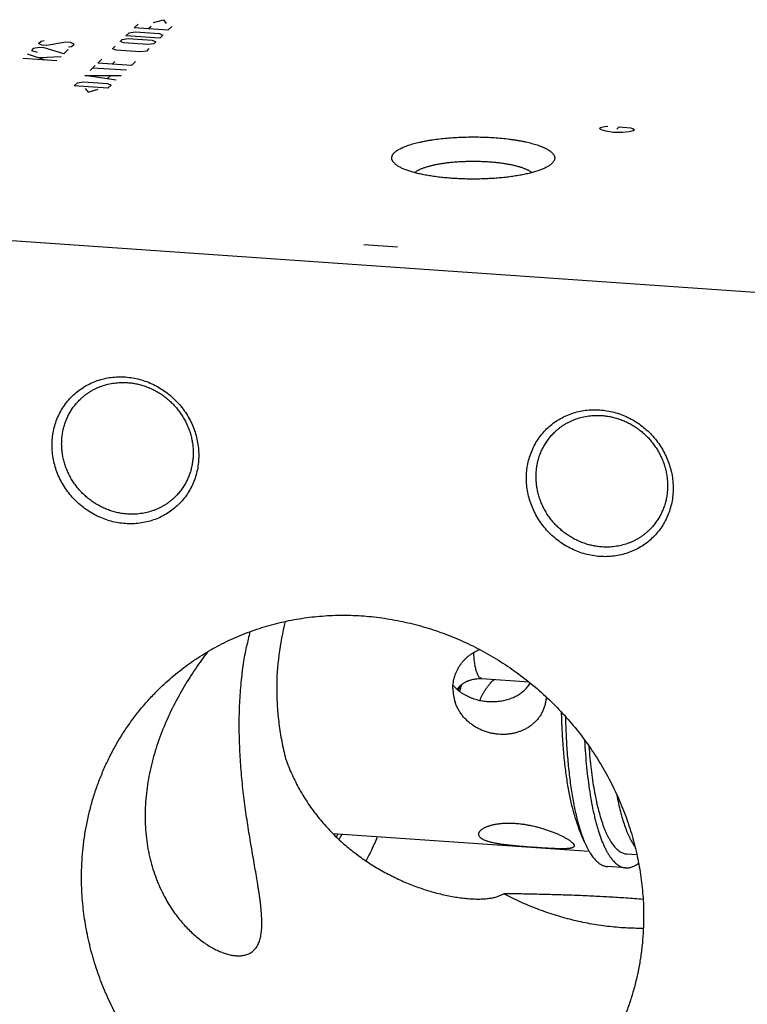
# Model space of a CAD drawing. Units: inches. Extents: x 0.3 to 21.7, y 0.3 to 16.7.
# Drawn here: x 10.4 to 12.9, y 7.4 to 10.8 of the extents above; entities that cross this region are included whole.
import ezdxf

# ---------------------------------------------------------------- set-up
doc = ezdxf.new("R2010")
doc.units = ezdxf.units.IN
doc.header["$LTSCALE"] = 1.21
doc.header["$MEASUREMENT"] = 0
doc.layers.get('0').update_dxf_attribs({"linetype": 'CONTINUOUS'})

msp = doc.modelspace()

# ---------------------------------------------------------------- linework, layer by layer
at = {"color": 4, "linetype": 'Continuous'}
for p, q in [((10.7786, 10.7619), (10.792, 10.7747)), ((10.845, 10.7803), (10.8789, 10.7901)), ((10.8789, 10.7901), (10.8891, 10.7772)), ((10.7505, 10.7347), (10.7616, 10.7455)), ((10.8665, 10.7267), (10.7505, 10.7347)), ((10.7616, 10.7455), (10.7826, 10.7486)), ((10.8946, 10.7538), (10.7786, 10.7619)), ((10.7826, 10.7486), (10.8654, 10.7429)), ((10.8372, 10.767), (10.8283, 10.7584)), ((10.8654, 10.7429), (10.8775, 10.7374)), ((10.8775, 10.7374), (10.8665, 10.7267)), ((10.8946, 10.7538), (10.9079, 10.7667)), ((10.4497, 10.7081), (10.4586, 10.7167)), ((10.4618, 10.7027), (10.4497, 10.7081)), ((10.4586, 10.7167), (10.4691, 10.7183)), ((10.4784, 10.7016), (10.4618, 10.7027)), ((10.5436, 10.7131), (10.4784, 10.7016)), ((10.5601, 10.712), (10.5436, 10.7131)), ((10.5723, 10.7065), (10.5601, 10.712)), ((10.5634, 10.698), (10.5723, 10.7065)), ((10.7306, 10.7155), (10.7372, 10.7219)), ((10.7427, 10.71), (10.7306, 10.7155)), ((10.7372, 10.7219), (10.7582, 10.725)), ((10.8255, 10.7043), (10.7427, 10.71)), ((10.7582, 10.725), (10.841, 10.7193)), ((10.8465, 10.7074), (10.8255, 10.7043)), ((10.841, 10.7193), (10.8531, 10.7138)), ((10.8531, 10.7138), (10.8465, 10.7074)), ((10.4737, 10.6514), (10.412, 10.6717)), ((10.4319, 10.691), (10.4253, 10.6846)), ((10.4253, 10.6846), (10.4457, 10.6786)), ((10.4529, 10.6941), (10.4319, 10.691)), ((10.4695, 10.693), (10.4529, 10.6941)), ((10.5368, 10.6722), (10.4695, 10.693)), ((10.5523, 10.6872), (10.5368, 10.6722)), ((10.5529, 10.6964), (10.5634, 10.698)), ((10.7047, 10.6905), (10.7136, 10.699)), ((10.7168, 10.685), (10.7047, 10.6905)), ((10.7996, 10.6793), (10.7168, 10.685)), ((10.8206, 10.6824), (10.7996, 10.6793)), ((10.8295, 10.691), (10.8206, 10.6824)), ((10.5124, 10.6487), (10.3964, 10.6567)), ((10.4528, 10.6597), (10.5279, 10.6637)), ((10.627, 10.6155), (10.6448, 10.6326)), ((10.6537, 10.6412), (10.667, 10.654)), ((10.7696, 10.6331), (10.6537, 10.6412)), ((10.7122, 10.6463), (10.7033, 10.6377)), ((10.7696, 10.6331), (10.7829, 10.646)), ((10.6093, 10.5983), (10.7341, 10.5988)), ((10.7518, 10.616), (10.6359, 10.624)), ((10.5723, 10.5626), (10.5834, 10.5733)), ((10.5834, 10.5733), (10.6044, 10.5765)), ((10.6044, 10.5765), (10.6872, 10.5707)), ((10.7163, 10.5817), (10.6093, 10.5983)), ((10.6862, 10.5869), (10.698, 10.5983)), ((10.6872, 10.5707), (10.6993, 10.5653)), ((10.6993, 10.5653), (10.6882, 10.5546)), ((10.6882, 10.5546), (10.5723, 10.5626)), ((10.6106, 10.5538), (10.6208, 10.5409)), ((10.6208, 10.5409), (10.6547, 10.5508)), ((12.3781, 10.4158), (12.3819, 10.4196)), ((12.3838, 10.4114), (12.3781, 10.4158)), ((12.3819, 10.4196), (12.3955, 10.4226)), ((12.3993, 10.4063), (12.3838, 10.4114)), ((12.3955, 10.4226), (12.4071, 10.4238)), ((12.4263, 10.4024), (12.3993, 10.4063)), ((12.4572, 10.4023), (12.4263, 10.4024)), ((12.438, 10.4137), (12.4457, 10.4212)), ((12.4457, 10.4212), (12.4844, 10.4185)), ((12.4804, 10.4047), (12.4572, 10.4023)), ((12.494, 10.4078), (12.4804, 10.4047)), ((12.4844, 10.4185), (12.4921, 10.4159)), ((12.4921, 10.4159), (12.4979, 10.4115)), ((12.4979, 10.4115), (12.494, 10.4078)), ((11.5682, 10.0166), (11.6842, 10.0085))]:
    msp.add_line(p, q, dxfattribs=at)
at = {"color": 7, "linetype": 'Continuous'}
for p, q in [((12.2144, 10.2957), (12.2137, 10.2951)), ((6.6134, 10.2905), (13.3748, 9.8216)), ((11.9739, 8.5241), (12.1348, 8.5129)), ((11.4619, 7.9912), (12.3423, 7.9302)), ((12.3257, 7.9642), (12.3072, 8.0086)), ((11.9669, 7.9791), (11.9633, 7.9861)), ((12.2876, 7.9569), (12.291, 7.9508)), ((12.4718, 7.9212), (12.5063, 7.9188)), ((12.4685, 7.8733), (12.4054, 7.8777))]:
    msp.add_line(p, q, dxfattribs=at)
for centre, radius, start, end in [((12.2003, 8.4886), 0.9318, 165.5732, 179.9893), ((12.1914, 8.4261), 1.0474, 165.6601, 168.5359), ((12.0199, 8.4897), 0.1458, 180.0362, 198.728), ((11.5724, 8.601), 0.3416, 339.8285, 340.67), ((11.5266, 8.6168), 0.3901, 340.7033, 342.3989), ((11.1155, 8.1945), 0.4174, 328.8758, 330.5179), ((11.0925, 8.2017), 0.4537, 329.3781, 332.0238)]:
    msp.add_arc(centre, radius, start, end, dxfattribs=at)
for points, knots in [([(11.6735, 10.3332), (11.6747, 10.3344), (11.6774, 10.3368), (11.682, 10.3402), (11.6872, 10.3434), (11.6929, 10.3467), (11.6993, 10.3498), (11.7063, 10.3529), (11.7138, 10.3558), (11.7219, 10.3587), (11.7306, 10.3614), (11.7397, 10.3641), (11.7493, 10.3666), (11.7594, 10.369), (11.77, 10.3713), (11.781, 10.3734), (11.7923, 10.3754), (11.8081, 10.3779), (11.8287, 10.3807), (11.8542, 10.3832), (11.8805, 10.3852), (11.9075, 10.3864), (11.9348, 10.387), (11.9622, 10.3869), (11.9894, 10.3861), (12.0162, 10.3846), (12.0423, 10.3825), (12.0635, 10.3801), (12.0799, 10.3779), (12.0917, 10.3761), (12.1032, 10.3741), (12.1143, 10.372), (12.125, 10.3698), (12.1352, 10.3674), (12.145, 10.365), (12.1543, 10.3623), (12.1631, 10.3596), (12.1714, 10.3568), (12.1791, 10.3539), (12.1863, 10.3508), (12.1929, 10.3477), (12.1989, 10.3445), (12.2042, 10.3413), (12.209, 10.3379), (12.2131, 10.3345), (12.2166, 10.3311), (12.2194, 10.3276), (12.2213, 10.3246), (12.2224, 10.3222), (12.223, 10.3204), (12.2235, 10.3186), (12.2238, 10.3169), (12.224, 10.3151), (12.2239, 10.3133), (12.2237, 10.3115), (12.2234, 10.3097), (12.2228, 10.3079), (12.2219, 10.3055), (12.2202, 10.3025), (12.2176, 10.299), (12.2155, 10.2968), (12.2144, 10.2957)], [0, 0, 0, 0, 0.008574, 0.017923, 0.028075, 0.03905, 0.050854, 0.063485, 0.076935, 0.091189, 0.106227, 0.122027, 0.138562, 0.1558, 0.173711, 0.192257, 0.211401, 0.231103, 0.272011, 0.31463, 0.358586, 0.403488, 0.448934, 0.494517, 0.539826, 0.584457, 0.62801, 0.670099, 0.69048, 0.710359, 0.729694, 0.748443, 0.76657, 0.784036, 0.800809, 0.816857, 0.832152, 0.84667, 0.860389, 0.873294, 0.885374, 0.896625, 0.907051, 0.916665, 0.925492, 0.933577, 0.940982, 0.947798, 0.951024, 0.954151, 0.957199, 0.960192, 0.963151, 0.966102, 0.96907, 0.972078, 0.975151, 0.978308, 0.984953, 0.99215, 1, 1, 1, 1]), ([(11.6742, 10.2951), (11.6734, 10.2958), (11.6718, 10.2973), (11.6698, 10.2997), (11.668, 10.3021), (11.6666, 10.3044), (11.6654, 10.3069), (11.6646, 10.3093), (11.6641, 10.3117), (11.6639, 10.3141), (11.664, 10.3166), (11.6644, 10.319), (11.6652, 10.3214), (11.6662, 10.3238), (11.6676, 10.3262), (11.6693, 10.3286), (11.6712, 10.331), (11.6727, 10.3325), (11.6735, 10.3332)], [0, 0, 0, 0, 0.074962, 0.145567, 0.212159, 0.275162, 0.335097, 0.392581, 0.448328, 0.503122, 0.557797, 0.61319, 0.670106, 0.729277, 0.791351, 0.856878, 0.926312, 1, 1, 1, 1]), ([(12.2137, 10.2951), (12.2127, 10.2941), (12.2104, 10.2921), (12.2067, 10.2894), (12.2025, 10.2866), (12.1979, 10.2839), (12.1929, 10.2813), (12.1875, 10.2787), (12.1817, 10.2762), (12.1756, 10.2737), (12.169, 10.2713), (12.162, 10.269), (12.1547, 10.2667), (12.1471, 10.2646), (12.1391, 10.2625), (12.1278, 10.2598), (12.113, 10.2566), (12.0944, 10.2533), (12.0748, 10.2503), (12.0543, 10.2478), (12.0331, 10.2457), (12.0114, 10.2441), (11.9891, 10.2429), (11.9666, 10.2422), (11.9439, 10.2419), (11.9213, 10.2422), (11.8987, 10.2429), (11.8765, 10.2441), (11.8547, 10.2457), (11.8335, 10.2478), (11.8131, 10.2503), (11.7935, 10.2533), (11.7749, 10.2566), (11.76, 10.2598), (11.7488, 10.2625), (11.7408, 10.2646), (11.7332, 10.2667), (11.7259, 10.269), (11.7189, 10.2713), (11.7123, 10.2737), (11.7061, 10.2762), (11.7003, 10.2787), (11.6949, 10.2813), (11.6899, 10.2839), (11.6854, 10.2866), (11.6812, 10.2894), (11.6775, 10.2921), (11.6752, 10.2941), (11.6742, 10.2951)], [0, 0, 0, 0, 0.007741, 0.016055, 0.024961, 0.034472, 0.044596, 0.055333, 0.066681, 0.078635, 0.091187, 0.104325, 0.118035, 0.132304, 0.147113, 0.162445, 0.194594, 0.228576, 0.264198, 0.301254, 0.339522, 0.378772, 0.418767, 0.45926, 0.500003, 0.540747, 0.58124, 0.621234, 0.660484, 0.698752, 0.735808, 0.77143, 0.805411, 0.837559, 0.852891, 0.8677, 0.881968, 0.895679, 0.908816, 0.921367, 0.933321, 0.944669, 0.955406, 0.965529, 0.97504, 0.983946, 0.99226, 1, 1, 1, 1]), ([(12.1453, 10.2641), (12.1445, 10.2649), (12.1426, 10.2663), (12.1396, 10.2683), (12.1364, 10.2703), (12.1328, 10.2722), (12.1289, 10.2741), (12.1247, 10.276), (12.1203, 10.2778), (12.1156, 10.2796), (12.1106, 10.2814), (12.1053, 10.283), (12.0998, 10.2847), (12.092, 10.2868), (12.0817, 10.2893), (12.0687, 10.292), (12.0548, 10.2944), (12.0403, 10.2965), (12.0252, 10.2983), (12.0095, 10.2998), (11.9935, 10.301), (11.9771, 10.3018), (11.9606, 10.3023), (11.9439, 10.3025), (11.9272, 10.3023), (11.9107, 10.3018), (11.8943, 10.301), (11.8783, 10.2998), (11.8626, 10.2983), (11.8475, 10.2965), (11.833, 10.2944), (11.8192, 10.2919), (11.8061, 10.2893), (11.794, 10.2863), (11.7844, 10.2836), (11.7773, 10.2813), (11.7723, 10.2796), (11.7676, 10.2778), (11.7631, 10.276), (11.7589, 10.2741), (11.7551, 10.2722), (11.7515, 10.2703), (11.7482, 10.2683), (11.7453, 10.2663), (11.7434, 10.2648), (11.7426, 10.2641)], [0, 0, 0, 0, 0.00808, 0.016728, 0.025955, 0.035771, 0.046178, 0.057174, 0.068757, 0.080918, 0.093648, 0.106936, 0.120768, 0.135129, 0.165369, 0.197508, 0.231377, 0.266792, 0.303557, 0.341463, 0.380292, 0.41982, 0.459816, 0.500047, 0.540278, 0.580273, 0.619799, 0.658625, 0.696526, 0.733286, 0.768696, 0.802559, 0.834691, 0.864923, 0.893107, 0.906391, 0.919117, 0.931274, 0.942851, 0.953844, 0.964246, 0.974057, 0.98328, 0.991923, 1, 1, 1, 1]), ([(10.7485, 9.0572), (10.7402, 9.0577), (10.7237, 9.0597), (10.6992, 9.065), (10.6751, 9.0727), (10.6518, 9.0827), (10.6294, 9.0948), (10.6082, 9.1091), (10.5883, 9.1252), (10.5699, 9.1431), (10.5533, 9.1626), (10.5386, 9.1835), (10.5258, 9.2056), (10.5152, 9.2288), (10.5069, 9.2527), (10.5009, 9.2771), (10.4972, 9.3019), (10.496, 9.3267), (10.4972, 9.3514), (10.5008, 9.3756), (10.5068, 9.3993), (10.5152, 9.422), (10.5258, 9.4437), (10.5385, 9.4641), (10.5533, 9.483), (10.5699, 9.5002), (10.5883, 9.5156), (10.6082, 9.529), (10.6295, 9.5402), (10.6519, 9.5493), (10.6753, 9.556), (10.6993, 9.5604), (10.7238, 9.5623), (10.7403, 9.5619), (10.7485, 9.5614)], [0, 0, 0, 0, 0.031403, 0.06301, 0.094807, 0.126773, 0.158881, 0.191097, 0.223385, 0.255706, 0.28802, 0.320287, 0.352469, 0.38453, 0.41644, 0.448172, 0.479708, 0.511036, 0.542152, 0.57306, 0.603772, 0.634308, 0.664695, 0.694968, 0.725163, 0.755323, 0.785491, 0.81571, 0.846018, 0.876455, 0.90705, 0.937829, 0.968809, 1, 1, 1, 1]), ([(10.7485, 9.5614), (10.7568, 9.5608), (10.7733, 9.5588), (10.7978, 9.5535), (10.8219, 9.5458), (10.8452, 9.5358), (10.8676, 9.5237), (10.8888, 9.5095), (10.9087, 9.4933), (10.927, 9.4754), (10.9437, 9.4559), (10.9584, 9.435), (10.9712, 9.4129), (10.9818, 9.3898), (10.9901, 9.3659), (10.9961, 9.3414), (10.9998, 9.3167), (11.001, 9.2918), (10.9998, 9.2672), (10.9962, 9.2429), (10.9902, 9.2193), (10.9818, 9.1965), (10.9712, 9.1748), (10.9585, 9.1544), (10.9437, 9.1355), (10.927, 9.1183), (10.9087, 9.1029), (10.8888, 9.0896), (10.8675, 9.0783), (10.8451, 9.0693), (10.8217, 9.0625), (10.7977, 9.0582), (10.7732, 9.0563), (10.7567, 9.0566), (10.7485, 9.0572)], [0, 0, 0, 0, 0.031403, 0.06301, 0.094807, 0.126773, 0.158881, 0.191097, 0.223385, 0.255706, 0.28802, 0.320287, 0.352469, 0.38453, 0.41644, 0.448172, 0.479708, 0.511036, 0.542152, 0.57306, 0.603772, 0.634308, 0.664695, 0.694968, 0.725163, 0.755323, 0.785491, 0.81571, 0.846018, 0.876455, 0.90705, 0.937829, 0.968809, 1, 1, 1, 1]), ([(10.5929, 9.4843), (10.5955, 9.4869), (10.6009, 9.4918), (10.6094, 9.4987), (10.6182, 9.5052), (10.6274, 9.5113), (10.6369, 9.5168), (10.6467, 9.5218), (10.6568, 9.5263), (10.6706, 9.5316), (10.6884, 9.5369), (10.7104, 9.541), (10.7329, 9.5429), (10.748, 9.5426), (10.7555, 9.542)], [0, 0, 0, 0, 0.061658, 0.12334, 0.185067, 0.246863, 0.308747, 0.370743, 0.432867, 0.495139, 0.620144, 0.745912, 0.872515, 1, 1, 1, 1]), ([(10.7555, 9.542), (10.761, 9.5417), (10.772, 9.5405), (10.7885, 9.5375), (10.8047, 9.5334), (10.8207, 9.5281), (10.8364, 9.5217), (10.8516, 9.5142), (10.8663, 9.5056), (10.8804, 9.496), (10.8938, 9.4854), (10.9065, 9.474), (10.9184, 9.4617), (10.9294, 9.4486), (10.9395, 9.4348), (10.9486, 9.4204), (10.9567, 9.4054), (10.9637, 9.39), (10.9696, 9.3741), (10.9744, 9.358), (10.978, 9.3416), (10.9804, 9.3251), (10.9816, 9.3085), (10.9816, 9.292), (10.9803, 9.2756), (10.9779, 9.2594), (10.9743, 9.2435), (10.9696, 9.228), (10.9646, 9.2155), (10.9601, 9.2057), (10.9553, 9.1962), (10.9485, 9.1846), (10.9409, 9.1737), (10.9343, 9.1653), (10.9274, 9.1572), (10.9219, 9.1514), (10.9181, 9.1477)], [0, 0, 0, 0, 0.031144, 0.062443, 0.093887, 0.12547, 0.157177, 0.188995, 0.220907, 0.252893, 0.284934, 0.317008, 0.349093, 0.381168, 0.413209, 0.445197, 0.47711, 0.508929, 0.540639, 0.572223, 0.603671, 0.634971, 0.666118, 0.697109, 0.727943, 0.758624, 0.789159, 0.819557, 0.849832, 0.864931, 0.880005, 0.910083, 0.940093, 0.955081, 0.970061, 1, 1, 1, 1]), ([(10.7555, 9.09), (10.75, 9.0904), (10.7389, 9.0915), (10.7225, 9.0945), (10.7062, 9.0986), (10.6903, 9.1039), (10.6746, 9.1103), (10.6594, 9.1179), (10.6447, 9.1264), (10.6306, 9.136), (10.6172, 9.1466), (10.6045, 9.158), (10.5926, 9.1703), (10.5816, 9.1834), (10.5715, 9.1972), (10.5623, 9.2116), (10.5543, 9.2266), (10.5472, 9.242), (10.5413, 9.2579), (10.5366, 9.2741), (10.533, 9.2904), (10.5306, 9.307), (10.5294, 9.3235), (10.5294, 9.3401), (10.5306, 9.3565), (10.533, 9.3727), (10.5366, 9.3885), (10.5414, 9.404), (10.5464, 9.4166), (10.5509, 9.4263), (10.5557, 9.4359), (10.5625, 9.4474), (10.5701, 9.4584), (10.5767, 9.4667), (10.5836, 9.4749), (10.5891, 9.4806), (10.5929, 9.4843)], [0, 0, 0, 0, 0.031144, 0.062443, 0.093887, 0.12547, 0.157177, 0.188995, 0.220907, 0.252893, 0.284934, 0.317008, 0.349093, 0.381168, 0.413209, 0.445197, 0.47711, 0.508929, 0.540639, 0.572223, 0.603671, 0.634971, 0.666118, 0.697109, 0.727943, 0.758624, 0.789159, 0.819557, 0.849832, 0.864931, 0.880005, 0.910083, 0.940093, 0.955081, 0.970061, 1, 1, 1, 1]), ([(12.379, 8.9441), (12.3707, 8.9447), (12.3541, 8.9466), (12.3296, 8.952), (12.3056, 8.9597), (12.2823, 8.9696), (12.2599, 8.9818), (12.2387, 8.996), (12.2188, 9.0121), (12.2004, 9.03), (12.1838, 9.0495), (12.169, 9.0704), (12.1563, 9.0926), (12.1457, 9.1157), (12.1374, 9.1396), (12.1313, 9.164), (12.1277, 9.1888), (12.1265, 9.2136), (12.1277, 9.2383), (12.1313, 9.2626), (12.1373, 9.2862), (12.1457, 9.3089), (12.1563, 9.3306), (12.169, 9.351), (12.1838, 9.3699), (12.2004, 9.3871), (12.2188, 9.4025), (12.2387, 9.4159), (12.26, 9.4272), (12.2824, 9.4362), (12.3058, 9.4429), (12.3298, 9.4473), (12.3543, 9.4492), (12.3708, 9.4489), (12.379, 9.4483)], [0, 0, 0, 0, 0.031403, 0.06301, 0.094807, 0.126773, 0.158881, 0.191097, 0.223385, 0.255706, 0.28802, 0.320287, 0.352469, 0.38453, 0.41644, 0.448172, 0.479708, 0.511036, 0.542152, 0.57306, 0.603772, 0.634308, 0.664695, 0.694968, 0.725163, 0.755323, 0.785491, 0.81571, 0.846018, 0.876455, 0.90705, 0.937829, 0.968809, 1, 1, 1, 1]), ([(12.379, 9.4483), (12.3873, 9.4477), (12.4038, 9.4458), (12.4283, 9.4404), (12.4523, 9.4327), (12.4757, 9.4228), (12.4981, 9.4106), (12.5193, 9.3964), (12.5392, 9.3803), (12.5575, 9.3624), (12.5742, 9.3429), (12.5889, 9.3219), (12.6017, 9.2998), (12.6122, 9.2767), (12.6206, 9.2528), (12.6266, 9.2284), (12.6303, 9.2036), (12.6315, 9.1788), (12.6303, 9.1541), (12.6267, 9.1298), (12.6206, 9.1062), (12.6123, 9.0834), (12.6017, 9.0618), (12.589, 9.0414), (12.5742, 9.0225), (12.5575, 9.0053), (12.5392, 8.9899), (12.5192, 8.9765), (12.498, 8.9652), (12.4756, 8.9562), (12.4522, 8.9495), (12.4282, 8.9451), (12.4036, 8.9432), (12.3872, 8.9435), (12.379, 8.9441)], [0, 0, 0, 0, 0.031403, 0.06301, 0.094807, 0.126773, 0.158881, 0.191097, 0.223385, 0.255706, 0.28802, 0.320287, 0.352469, 0.38453, 0.41644, 0.448172, 0.479708, 0.511036, 0.542152, 0.57306, 0.603772, 0.634308, 0.664695, 0.694968, 0.725163, 0.755323, 0.785491, 0.81571, 0.846018, 0.876455, 0.90705, 0.937829, 0.968809, 1, 1, 1, 1]), ([(12.2234, 9.3712), (12.226, 9.3738), (12.2314, 9.3787), (12.2399, 9.3857), (12.2487, 9.3922), (12.2579, 9.3982), (12.2674, 9.4037), (12.2772, 9.4087), (12.2873, 9.4132), (12.3011, 9.4186), (12.3189, 9.4238), (12.3409, 9.4279), (12.3634, 9.4298), (12.3784, 9.4295), (12.386, 9.429)], [0, 0, 0, 0, 0.061658, 0.12334, 0.185067, 0.246863, 0.308747, 0.370743, 0.432867, 0.495139, 0.620144, 0.745912, 0.872515, 1, 1, 1, 1]), ([(12.386, 9.429), (12.3915, 9.4286), (12.4025, 9.4274), (12.419, 9.4245), (12.4352, 9.4203), (12.4512, 9.415), (12.4668, 9.4086), (12.482, 9.4011), (12.4967, 9.3925), (12.5108, 9.3829), (12.5243, 9.3724), (12.537, 9.3609), (12.5489, 9.3486), (12.5599, 9.3355), (12.57, 9.3218), (12.5791, 9.3073), (12.5872, 9.2924), (12.5942, 9.2769), (12.6001, 9.2611), (12.6049, 9.2449), (12.6084, 9.2285), (12.6108, 9.212), (12.612, 9.1954), (12.612, 9.1789), (12.6108, 9.1625), (12.6084, 9.1463), (12.6048, 9.1304), (12.6, 9.1149), (12.5951, 9.1024), (12.5906, 9.0926), (12.5857, 9.0831), (12.579, 9.0716), (12.5714, 9.0606), (12.5648, 9.0522), (12.5579, 9.0441), (12.5524, 9.0383), (12.5485, 9.0346)], [0, 0, 0, 0, 0.031144, 0.062443, 0.093887, 0.12547, 0.157177, 0.188995, 0.220907, 0.252893, 0.284934, 0.317008, 0.349093, 0.381168, 0.413209, 0.445197, 0.47711, 0.508929, 0.540639, 0.572223, 0.603671, 0.634971, 0.666118, 0.697109, 0.727943, 0.758624, 0.789159, 0.819557, 0.849832, 0.864931, 0.880005, 0.910083, 0.940093, 0.955081, 0.970061, 1, 1, 1, 1]), ([(12.386, 8.9769), (12.3804, 8.9773), (12.3694, 8.9785), (12.353, 8.9814), (12.3367, 8.9856), (12.3207, 8.9908), (12.3051, 8.9973), (12.2899, 9.0048), (12.2752, 9.0134), (12.2611, 9.023), (12.2476, 9.0335), (12.235, 9.045), (12.2231, 9.0573), (12.212, 9.0703), (12.2019, 9.0841), (12.1928, 9.0985), (12.1847, 9.1135), (12.1777, 9.129), (12.1718, 9.1448), (12.1671, 9.161), (12.1635, 9.1774), (12.1611, 9.1939), (12.1599, 9.2105), (12.1599, 9.227), (12.1611, 9.2434), (12.1635, 9.2596), (12.1671, 9.2755), (12.1719, 9.291), (12.1768, 9.3035), (12.1813, 9.3133), (12.1862, 9.3228), (12.193, 9.3343), (12.2006, 9.3453), (12.2072, 9.3537), (12.214, 9.3618), (12.2196, 9.3676), (12.2234, 9.3712)], [0, 0, 0, 0, 0.031144, 0.062443, 0.093887, 0.12547, 0.157177, 0.188995, 0.220907, 0.252893, 0.284934, 0.317008, 0.349093, 0.381168, 0.413209, 0.445197, 0.47711, 0.508929, 0.540639, 0.572223, 0.603671, 0.634971, 0.666118, 0.697109, 0.727943, 0.758624, 0.789159, 0.819557, 0.849832, 0.864931, 0.880005, 0.910083, 0.940093, 0.955081, 0.970061, 1, 1, 1, 1]), ([(10.9181, 9.1477), (10.9154, 9.1452), (10.91, 9.1402), (10.9016, 9.1333), (10.8927, 9.1268), (10.8835, 9.1208), (10.874, 9.1152), (10.8642, 9.1102), (10.8541, 9.1057), (10.8404, 9.1004), (10.8225, 9.0951), (10.8005, 9.091), (10.7781, 9.0892), (10.763, 9.0895), (10.7555, 9.09)], [0, 0, 0, 0, 0.061658, 0.12334, 0.185067, 0.246863, 0.308747, 0.370743, 0.432867, 0.495139, 0.620144, 0.745912, 0.872515, 1, 1, 1, 1]), ([(12.5485, 9.0346), (12.5459, 9.0321), (12.5405, 9.0272), (12.532, 9.0202), (12.5232, 9.0137), (12.514, 9.0077), (12.5045, 9.0022), (12.4947, 8.9971), (12.4846, 8.9926), (12.4708, 8.9873), (12.453, 8.982), (12.431, 8.9779), (12.4086, 8.9761), (12.3935, 8.9764), (12.386, 8.9769)], [0, 0, 0, 0, 0.061658, 0.12334, 0.185067, 0.246863, 0.308747, 0.370743, 0.432867, 0.495139, 0.620144, 0.745912, 0.872515, 1, 1, 1, 1]), ([(10.869, 8.4932), (10.8773, 8.5012), (10.8942, 8.5169), (10.9205, 8.5394), (10.9477, 8.5609), (10.9757, 8.5813), (11.0045, 8.6005), (11.0341, 8.6187), (11.0644, 8.6357), (11.0955, 8.6514), (11.1271, 8.666), (11.1594, 8.6794), (11.1922, 8.6915), (11.2255, 8.7024), (11.2593, 8.7119), (11.2935, 8.7202), (11.3281, 8.7272), (11.363, 8.7329), (11.3982, 8.7372), (11.4336, 8.7403), (11.4692, 8.742), (11.5049, 8.7423), (11.5407, 8.7414), (11.5885, 8.7383), (11.6483, 8.7311), (11.7194, 8.7173), (11.7897, 8.6983), (11.8587, 8.6742), (11.9261, 8.6451), (11.9915, 8.6113), (12.0545, 8.5728), (12.1149, 8.53), (12.1722, 8.483), (12.2262, 8.4321), (12.2766, 8.3776), (12.323, 8.3198), (12.3652, 8.259), (12.4031, 8.1955), (12.4363, 8.1297), (12.4648, 8.0619), (12.4883, 7.9926), (12.5067, 7.922), (12.5199, 7.8507), (12.5279, 7.7789), (12.5297, 7.7308), (12.5297, 7.7069)], [0, 0, 0, 0, 0.014972, 0.029947, 0.044927, 0.059917, 0.074919, 0.089936, 0.104971, 0.120026, 0.135104, 0.150207, 0.165338, 0.180499, 0.195691, 0.210917, 0.226178, 0.241475, 0.256809, 0.272182, 0.287594, 0.303045, 0.318536, 0.334067, 0.365242, 0.396572, 0.428049, 0.459664, 0.491402, 0.523247, 0.555183, 0.587189, 0.619244, 0.651326, 0.683412, 0.715479, 0.747505, 0.779468, 0.811348, 0.843126, 0.874786, 0.906313, 0.937696, 0.968927, 1, 1, 1, 1]), ([(11.0308, 8.6162), (11.0168, 8.5976), (10.9889, 8.5586), (10.9495, 8.4968), (10.9128, 8.4302), (10.8801, 8.3594), (10.8574, 8.2976), (10.8425, 8.2467), (10.8331, 8.208), (10.8257, 8.169), (10.8203, 8.1298), (10.817, 8.0908), (10.8163, 8.0648), (10.8163, 8.0519)], [0, 0, 0, 0, 0.114048, 0.233834, 0.357951, 0.485166, 0.614275, 0.679164, 0.744045, 0.808745, 0.873087, 0.936894, 1, 1, 1, 1]), ([(11.1398, 8.3644), (11.1398, 8.3896), (11.1406, 8.4269), (11.1435, 8.4758), (11.1465, 8.5106), (11.1501, 8.5439), (11.1558, 8.5851), (11.161, 8.615), (11.1649, 8.6343)], [0, 0, 0, 0, 0.278792, 0.412316, 0.541109, 0.664663, 0.782553, 1, 1, 1, 1]), ([(11.874, 8.4896), (11.874, 8.4968), (11.8749, 8.5077), (11.8775, 8.5218), (11.8804, 8.5323), (11.8839, 8.5425), (11.8883, 8.5524), (11.8934, 8.562), (11.8992, 8.5711), (11.9056, 8.5798), (11.9127, 8.588), (11.9204, 8.5956), (11.9286, 8.6027), (11.9374, 8.6091), (11.9466, 8.6148), (11.9562, 8.6198), (11.9628, 8.6227), (11.9662, 8.624)], [0, 0, 0, 0, 0.124827, 0.187287, 0.249723, 0.312158, 0.374614, 0.437096, 0.499599, 0.562121, 0.624659, 0.687209, 0.749768, 0.81233, 0.874891, 0.937449, 1, 1, 1, 1]), ([(11.9739, 8.5241), (11.9734, 8.5241), (11.9725, 8.5243), (11.9712, 8.5246), (11.9699, 8.5252), (11.9686, 8.526), (11.9673, 8.5269), (11.9656, 8.5285), (11.9636, 8.5309), (11.9613, 8.5345), (11.9595, 8.5379), (11.9582, 8.541), (11.9568, 8.5445), (11.9552, 8.5493), (11.9534, 8.5555), (11.9518, 8.5623), (11.9504, 8.5696), (11.9491, 8.5775), (11.948, 8.5859), (11.9467, 8.5979), (11.9461, 8.6072), (11.9458, 8.6135)], [0, 0, 0, 0, 0.013679, 0.027613, 0.042042, 0.05718, 0.073212, 0.090286, 0.127983, 0.170971, 0.219602, 0.24609, 0.274034, 0.334258, 0.400181, 0.471634, 0.548375, 0.630124, 0.716542, 0.807259, 1, 1, 1, 1]), ([(11.8749, 8.5002), (11.8793, 8.4953), (11.8865, 8.4884), (11.8969, 8.4801), (11.9079, 8.4725), (11.9197, 8.4658), (11.932, 8.4601), (11.9447, 8.4551), (11.961, 8.4502), (11.9809, 8.4465), (12.0007, 8.4447), (12.0201, 8.4449), (12.0358, 8.4466), (12.048, 8.4488), (12.0597, 8.4516), (12.0711, 8.4552), (12.0819, 8.4596), (12.0897, 8.4634), (12.0973, 8.4675), (12.1069, 8.4736), (12.1182, 8.4823), (12.1282, 8.4924), (12.1353, 8.5014), (12.1386, 8.5061), (12.1402, 8.5086)], [0, 0, 0, 0, 0.065631, 0.098768, 0.132123, 0.19939, 0.233268, 0.267225, 0.335068, 0.402308, 0.468344, 0.532733, 0.595264, 0.625842, 0.655977, 0.715012, 0.744019, 0.772742, 0.801236, 0.829564, 0.885966, 0.942553, 0.971134, 1, 1, 1, 1]), ([(11.8904, 8.49), (11.8903, 8.4899), (11.8902, 8.4896), (11.8903, 8.4898), (11.8904, 8.4899), (11.8905, 8.4902), (11.8907, 8.4904), (11.8909, 8.4907), (11.8912, 8.4911), (11.8915, 8.4915), (11.8921, 8.4922), (11.8929, 8.4932), (11.894, 8.4945), (11.8953, 8.496), (11.8969, 8.4976), (11.8987, 8.4993), (11.9008, 8.5011), (11.9031, 8.503), (11.9055, 8.5049), (11.9082, 8.5068), (11.9111, 8.5087), (11.9142, 8.5106), (11.9174, 8.5124), (11.9208, 8.5141), (11.9256, 8.5163), (11.9306, 8.5183), (11.9358, 8.5199), (11.9412, 8.5214), (11.9481, 8.5229), (11.9566, 8.524), (11.9652, 8.5245), (11.971, 8.5243), (11.9739, 8.5241)], [0, 0, 0, 0, 0.003177, 0.004225, 0.00603, 0.008599, 0.011937, 0.016052, 0.020948, 0.026634, 0.033106, 0.048366, 0.066649, 0.08788, 0.111908, 0.138545, 0.167609, 0.198901, 0.232203, 0.267304, 0.30401, 0.342141, 0.381523, 0.421994, 0.463412, 0.548625, 0.592221, 0.636345, 0.725843, 0.816536, 0.907995, 1, 1, 1, 1]), ([(11.8972, 8.4797), (11.8985, 8.4835), (11.9011, 8.4915), (11.9035, 8.4995), (11.9047, 8.5037)], [0, 0, 0, 0, 0.48703, 1, 1, 1, 1]), ([(11.967, 8.4492), (11.9681, 8.4522), (11.9705, 8.4583), (11.9748, 8.4674), (11.9799, 8.4765), (11.9857, 8.4858), (11.9921, 8.495), (12.0017, 8.5072), (12.0097, 8.5159), (12.0154, 8.5214)], [0, 0, 0, 0, 0.109471, 0.224331, 0.34414, 0.468439, 0.596747, 0.728502, 1, 1, 1, 1]), ([(10.5978, 7.8409), (10.5978, 7.8563), (10.5986, 7.8871), (10.6019, 7.9332), (10.6074, 7.9788), (10.6152, 8.024), (10.6251, 8.0686), (10.6372, 8.1126), (10.6515, 8.1557), (10.6678, 8.198), (10.6862, 8.2393), (10.7066, 8.2795), (10.7253, 8.3121), (10.7412, 8.3375), (10.7577, 8.3625), (10.7796, 8.3929), (10.8076, 8.4279), (10.8373, 8.4615), (10.8583, 8.4828), (10.869, 8.4932)], [0, 0, 0, 0, 0.063777, 0.127344, 0.190701, 0.253855, 0.316812, 0.37958, 0.442171, 0.504597, 0.566871, 0.629009, 0.691028, 0.722001, 0.752951, 0.814786, 0.876559, 0.93829, 1, 1, 1, 1]), ([(11.2685, 8.4888), (11.2685, 8.4686), (11.2698, 8.4283), (11.2757, 8.3681), (11.2854, 8.3081), (11.2943, 8.2685), (11.2993, 8.2488)], [0, 0, 0, 0, 0.248876, 0.498375, 0.748675, 1, 1, 1, 1]), ([(12.1946, 8.4617), (12.1944, 8.4572), (12.1938, 8.4505), (12.1923, 8.4416), (12.1904, 8.433), (12.1873, 8.4226), (12.1822, 8.4106), (12.1761, 8.3993), (12.1689, 8.3888), (12.1608, 8.3791), (12.1517, 8.3703), (12.142, 8.3623), (12.1315, 8.3552), (12.1203, 8.349), (12.1086, 8.3438), (12.0964, 8.3395), (12.0838, 8.3361), (12.0708, 8.3337), (12.053, 8.3319), (12.0348, 8.332), (12.0167, 8.3342), (12.0031, 8.3369), (11.9896, 8.3406), (11.9764, 8.3454), (11.9635, 8.3512), (11.9511, 8.358), (11.9393, 8.3658), (11.9282, 8.3746), (11.9179, 8.3842), (11.9085, 8.3946), (11.9001, 8.4058), (11.8928, 8.4176), (11.8866, 8.43), (11.8832, 8.4386), (11.8818, 8.4429)], [0, 0, 0, 0, 0.031398, 0.046947, 0.062383, 0.092923, 0.123073, 0.1529, 0.182469, 0.211868, 0.241185, 0.270505, 0.299911, 0.329474, 0.359257, 0.389311, 0.419675, 0.450377, 0.481428, 0.544524, 0.576573, 0.608897, 0.641445, 0.674166, 0.706997, 0.73988, 0.77276, 0.805586, 0.838319, 0.870931, 0.903406, 0.935739, 0.967934, 1, 1, 1, 1]), ([(12.2465, 8.409), (12.247, 8.3881), (12.2484, 8.347), (12.2522, 8.287), (12.2568, 8.2389), (12.2613, 8.2022), (12.265, 8.176), (12.269, 8.151), (12.2734, 8.127), (12.2782, 8.1041), (12.2833, 8.0825), (12.2888, 8.0621), (12.2945, 8.043), (12.3006, 8.0253), (12.305, 8.014), (12.3072, 8.0086)], [0, 0, 0, 0, 0.154489, 0.302662, 0.443329, 0.510503, 0.575395, 0.637886, 0.697864, 0.755224, 0.809877, 0.861741, 0.910747, 0.956845, 1, 1, 1, 1]), ([(11.1296, 7.5711), (11.1323, 7.5709), (11.1375, 7.5707), (11.1451, 7.571), (11.1524, 7.5718), (11.1594, 7.5732), (11.1661, 7.5751), (11.1724, 7.5777), (11.1783, 7.5808), (11.1838, 7.5844), (11.1889, 7.5887), (11.1936, 7.5935), (11.1979, 7.5988), (11.2017, 7.6047), (11.2051, 7.6111), (11.208, 7.6181), (11.2105, 7.6255), (11.2126, 7.6334), (11.2144, 7.6418), (11.2157, 7.6507), (11.2166, 7.66), (11.2173, 7.6697), (11.2175, 7.6799), (11.2175, 7.6904), (11.2171, 7.7014), (11.2165, 7.7127), (11.2156, 7.7244), (11.2145, 7.7364), (11.2131, 7.7488), (11.2116, 7.7616), (11.2098, 7.7746), (11.2079, 7.788), (11.2058, 7.8017), (11.2028, 7.8205), (11.1988, 7.8447), (11.1936, 7.8746), (11.1882, 7.9055), (11.1827, 7.9374), (11.1772, 7.9702), (11.1717, 8.0039), (11.1664, 8.0383), (11.1614, 8.0734), (11.1567, 8.1091), (11.151, 8.1575), (11.1452, 8.2185), (11.1408, 8.2916), (11.1398, 8.3403), (11.1398, 8.3644)], [0, 0, 0, 0, 0.009288, 0.018245, 0.026892, 0.03526, 0.043389, 0.051328, 0.059135, 0.066879, 0.074629, 0.082461, 0.090446, 0.098653, 0.107144, 0.11597, 0.125176, 0.134794, 0.144851, 0.155364, 0.166345, 0.177799, 0.189727, 0.202127, 0.214993, 0.228318, 0.242093, 0.256308, 0.270952, 0.286013, 0.30148, 0.317341, 0.333585, 0.350198, 0.384491, 0.420126, 0.457013, 0.49506, 0.534173, 0.574255, 0.6152, 0.656895, 0.699216, 0.742027, 0.828505, 0.914991, 1, 1, 1, 1]), ([(12.2609, 8.3933), (12.2614, 8.3709), (12.2629, 8.3269), (12.2669, 8.2626), (12.2718, 8.211), (12.2765, 8.1717), (12.2805, 8.1437), (12.2848, 8.1168), (12.2895, 8.0911), (12.2946, 8.0666), (12.3001, 8.0434), (12.3059, 8.0216), (12.3121, 8.0011), (12.3186, 7.9821), (12.3232, 7.97), (12.3257, 7.9642)], [0, 0, 0, 0, 0.154498, 0.302693, 0.443387, 0.510573, 0.575477, 0.637975, 0.697957, 0.755317, 0.809964, 0.861816, 0.910804, 0.956877, 1, 1, 1, 1]), ([(12.3267, 8.3127), (12.3276, 8.2969), (12.3295, 8.2659), (12.3334, 8.2204), (12.3383, 8.1769), (12.344, 8.1356), (12.3505, 8.0968), (12.3568, 8.0661), (12.3622, 8.043), (12.3664, 8.0266), (12.3708, 8.011), (12.3754, 7.9961), (12.3801, 7.9821), (12.3851, 7.9688), (12.3901, 7.9563), (12.3954, 7.9446), (12.4008, 7.9338), (12.4063, 7.9239), (12.412, 7.9148), (12.4178, 7.9065), (12.4238, 7.8992), (12.4298, 7.8927), (12.4351, 7.888), (12.4393, 7.8848), (12.4435, 7.8819), (12.4487, 7.8788), (12.4552, 7.876), (12.4618, 7.8741), (12.4663, 7.8735), (12.4685, 7.8733)], [0, 0, 0, 0, 0.098248, 0.192917, 0.283598, 0.369914, 0.451514, 0.528087, 0.564404, 0.599366, 0.632948, 0.665127, 0.695886, 0.725212, 0.753096, 0.779538, 0.804545, 0.82813, 0.850319, 0.87115, 0.890677, 0.908969, 0.926121, 0.934308, 0.942257, 0.957516, 0.972082, 0.986165, 1, 1, 1, 1]), ([(12.3416, 8.2913), (12.3426, 8.2778), (12.3448, 8.2514), (12.3489, 8.2128), (12.3538, 8.176), (12.3594, 8.1411), (12.3657, 8.1084), (12.3726, 8.078), (12.3791, 8.0541), (12.3846, 8.0363), (12.3887, 8.0239), (12.3931, 8.0121), (12.3975, 8.001), (12.4021, 7.9906), (12.4069, 7.9808), (12.4117, 7.9718), (12.4167, 7.9635), (12.4218, 7.9559), (12.4269, 7.949), (12.4322, 7.9429), (12.4376, 7.9375), (12.4431, 7.9328), (12.4487, 7.9289), (12.4544, 7.9258), (12.4601, 7.9235), (12.4659, 7.9219), (12.4699, 7.9213), (12.4718, 7.9212)], [0, 0, 0, 0, 0.098536, 0.193224, 0.283715, 0.36968, 0.450823, 0.526882, 0.597636, 0.630969, 0.662916, 0.693464, 0.722606, 0.750339, 0.776669, 0.801607, 0.82517, 0.847391, 0.868313, 0.88799, 0.906497, 0.923928, 0.940403, 0.956064, 0.971082, 0.985655, 1, 1, 1, 1]), ([(11.2993, 8.2488), (11.3026, 8.2395), (11.3095, 8.2211), (11.321, 8.1941), (11.3335, 8.1678), (11.3471, 8.1424), (11.3615, 8.1177), (11.3769, 8.0939), (11.3931, 8.0709), (11.41, 8.0488), (11.4277, 8.0275), (11.4521, 8.0003), (11.4842, 7.9685), (11.5249, 7.9335), (11.5675, 7.9019), (11.6115, 7.8735), (11.6567, 7.8484), (11.7027, 7.8266), (11.7416, 7.8109), (11.7729, 7.8001), (11.7962, 7.7927), (11.8195, 7.7863), (11.8426, 7.7806), (11.8655, 7.7759), (11.888, 7.772), (11.9101, 7.769), (11.9247, 7.7677), (11.932, 7.7672)], [0, 0, 0, 0, 0.035344, 0.07036, 0.105052, 0.139432, 0.173511, 0.207301, 0.240814, 0.274063, 0.307059, 0.339816, 0.404639, 0.468619, 0.531806, 0.594221, 0.655849, 0.716631, 0.776446, 0.805936, 0.835101, 0.863898, 0.892274, 0.920162, 0.947482, 0.974134, 1, 1, 1, 1]), ([(12.4372, 8.1237), (12.439, 8.1139), (12.4429, 8.095), (12.4493, 8.0677), (12.4563, 8.0424), (12.4627, 8.0227), (12.468, 8.008), (12.4721, 7.9978), (12.4763, 7.9881), (12.4805, 7.979), (12.4849, 7.9705), (12.4894, 7.9626), (12.494, 7.9553), (12.4972, 7.9507), (12.4988, 7.9485)], [0, 0, 0, 0, 0.159566, 0.309727, 0.450136, 0.580509, 0.641878, 0.700679, 0.756907, 0.810564, 0.861668, 0.910246, 0.956337, 1, 1, 1, 1]), ([(10.8163, 8.0519), (10.8163, 8.0391), (10.817, 8.0136), (10.8203, 7.976), (10.8248, 7.9452), (10.8295, 7.9212), (10.8348, 7.8978), (10.8427, 7.8694), (10.8522, 7.8419), (10.8606, 7.8207), (10.8695, 7.8003), (10.8768, 7.7854), (10.8819, 7.7757)], [0, 0, 0, 0, 0.134085, 0.265993, 0.395459, 0.459213, 0.522277, 0.646244, 0.767244, 0.826608, 0.885196, 1, 1, 1, 1]), ([(11.9633, 7.9861), (11.9631, 7.9868), (11.9629, 7.9882), (11.963, 7.9905), (11.9634, 7.9927), (11.9642, 7.9949), (11.9654, 7.9972), (11.967, 7.9994), (11.9689, 8.0016), (11.9711, 8.0037), (11.9737, 8.0059), (11.9766, 8.0079), (11.9799, 8.01), (11.9835, 8.0119), (11.9874, 8.0138), (11.9917, 8.0156), (11.9962, 8.0173), (12.0027, 8.0194), (12.0116, 8.0218), (12.023, 8.0241), (12.0352, 8.0258), (12.0482, 8.0269), (12.0618, 8.0274), (12.0758, 8.0272), (12.0903, 8.0265), (12.1049, 8.0251), (12.1197, 8.0231), (12.1345, 8.0206), (12.1492, 8.0175), (12.1638, 8.014), (12.1781, 8.0101), (12.192, 8.0058), (12.2054, 8.0012), (12.2183, 7.9963), (12.2306, 7.9913), (12.242, 7.9862), (12.2526, 7.981), (12.2621, 7.9758), (12.2692, 7.9715), (12.2744, 7.9681), (12.2777, 7.9658), (12.2807, 7.9634), (12.2834, 7.9612), (12.2857, 7.959), (12.287, 7.9576), (12.2876, 7.9569)], [0, 0, 0, 0, 0.006141, 0.012298, 0.018617, 0.025237, 0.032272, 0.039815, 0.047933, 0.056677, 0.066085, 0.076176, 0.086963, 0.098449, 0.110633, 0.123506, 0.137053, 0.151257, 0.181553, 0.214196, 0.248959, 0.285587, 0.323812, 0.363366, 0.403975, 0.445379, 0.487319, 0.529551, 0.571829, 0.613914, 0.655564, 0.696526, 0.736538, 0.775312, 0.812537, 0.847878, 0.880969, 0.911431, 0.938874, 0.951354, 0.962954, 0.973638, 0.983381, 0.99217, 1, 1, 1, 1]), ([(11.5756, 7.897), (11.5791, 7.9031), (11.586, 7.916), (11.5958, 7.9361), (11.6056, 7.9578), (11.6118, 7.9728), (11.6149, 7.9806)], [0, 0, 0, 0, 0.229159, 0.472343, 0.729373, 1, 1, 1, 1]), ([(12.291, 7.9508), (12.2912, 7.9503), (12.2913, 7.9493), (12.2911, 7.9478), (12.2904, 7.9464), (12.2894, 7.9451), (12.288, 7.944), (12.2862, 7.9431), (12.2841, 7.9422), (12.2817, 7.9415), (12.279, 7.9408), (12.2759, 7.9403), (12.2725, 7.9399), (12.2689, 7.9395), (12.2649, 7.9392), (12.2591, 7.939), (12.2513, 7.9388), (12.2411, 7.9389), (12.2301, 7.9392), (12.2183, 7.9397), (12.2012, 7.9406), (12.1785, 7.942), (12.15, 7.9439), (12.1255, 7.9457), (12.1055, 7.9473), (12.0907, 7.9486), (12.076, 7.95), (12.0618, 7.9516), (12.0481, 7.9532), (12.035, 7.9551), (12.0227, 7.9572), (12.0113, 7.9594), (12.0025, 7.9616), (11.9959, 7.9635), (11.9914, 7.965), (11.9872, 7.9665), (11.9833, 7.9681), (11.9798, 7.9697), (11.9765, 7.9715), (11.9736, 7.9733), (11.971, 7.9751), (11.9688, 7.9771), (11.9675, 7.9784), (11.9669, 7.9791)], [0, 0, 0, 0, 0.004718, 0.0091, 0.013468, 0.018134, 0.023342, 0.029251, 0.035956, 0.043504, 0.051916, 0.061194, 0.071327, 0.082298, 0.094085, 0.106664, 0.134089, 0.164351, 0.197225, 0.232482, 0.269892, 0.350213, 0.436127, 0.525228, 0.570108, 0.614699, 0.658599, 0.701406, 0.742721, 0.782169, 0.819398, 0.854104, 0.886026, 0.90088, 0.91497, 0.928279, 0.940802, 0.952539, 0.963496, 0.973689, 0.983143, 0.991896, 1, 1, 1, 1]), ([(12.3257, 7.9642), (12.3284, 7.9577), (12.3326, 7.9482), (12.3388, 7.9362), (12.3434, 7.928), (12.3481, 7.9204), (12.353, 7.9134), (12.3579, 7.907), (12.3628, 7.9012), (12.3679, 7.896), (12.3731, 7.8915), (12.3783, 7.8876), (12.3836, 7.8843), (12.389, 7.8817), (12.3944, 7.8797), (12.3999, 7.8783), (12.4036, 7.8778), (12.4054, 7.8777)], [0, 0, 0, 0, 0.172019, 0.252212, 0.328563, 0.401132, 0.470005, 0.535293, 0.597138, 0.655716, 0.711257, 0.764035, 0.814379, 0.862675, 0.909371, 0.954967, 1, 1, 1, 1]), ([(12.4685, 7.8733), (12.4703, 7.8732), (12.4739, 7.8732), (12.4793, 7.8737), (12.4847, 7.8748), (12.4921, 7.8771), (12.4994, 7.8807), (12.5066, 7.8852), (12.5101, 7.8878), (12.5119, 7.8892)], [0, 0, 0, 0, 0.112665, 0.226622, 0.34312, 0.463324, 0.718694, 0.8558, 1, 1, 1, 1]), ([(12.2585, 7.0546), (12.2502, 7.0466), (12.2333, 7.0309), (12.207, 7.0084), (12.1798, 6.9869), (12.1518, 6.9665), (12.123, 6.9473), (12.0934, 6.9291), (12.063, 6.9121), (12.032, 6.8963), (12.0004, 6.8818), (11.9681, 6.8684), (11.9353, 6.8563), (11.902, 6.8454), (11.8682, 6.8359), (11.834, 6.8276), (11.7994, 6.8206), (11.7645, 6.8149), (11.7293, 6.8106), (11.6939, 6.8075), (11.6583, 6.8058), (11.6226, 6.8055), (11.5868, 6.8064), (11.539, 6.8095), (11.4792, 6.8166), (11.4081, 6.8305), (11.3378, 6.8495), (11.2688, 6.8736), (11.2014, 6.9027), (11.136, 6.9365), (11.0729, 6.975), (11.0126, 7.0178), (10.9552, 7.0648), (10.9013, 7.1157), (10.8509, 7.1702), (10.8045, 7.228), (10.7622, 7.2888), (10.7244, 7.3523), (10.6911, 7.4181), (10.6627, 7.4859), (10.6392, 7.5552), (10.6208, 7.6258), (10.6076, 7.6971), (10.5996, 7.7689), (10.5978, 7.8169), (10.5978, 7.8409)], [0, 0, 0, 0, 0.014972, 0.029947, 0.044927, 0.059917, 0.074919, 0.089936, 0.104971, 0.120026, 0.135104, 0.150207, 0.165338, 0.180499, 0.195691, 0.210917, 0.226178, 0.241475, 0.256809, 0.272182, 0.287594, 0.303045, 0.318536, 0.334067, 0.365242, 0.396572, 0.428049, 0.459664, 0.491402, 0.523247, 0.555183, 0.587189, 0.619244, 0.651326, 0.683412, 0.715479, 0.747505, 0.779468, 0.811348, 0.843126, 0.874786, 0.906313, 0.937696, 0.968927, 1, 1, 1, 1]), ([(10.8819, 7.7757), (10.886, 7.768), (10.8944, 7.7531), (10.908, 7.7316), (10.9223, 7.7113), (10.9372, 7.6923), (10.9527, 7.6745), (10.9686, 7.6581), (10.9848, 7.643), (11.0013, 7.6292), (11.0179, 7.6167), (11.0346, 7.6057), (11.0512, 7.5961), (11.0651, 7.5893), (11.076, 7.5845), (11.0841, 7.5814), (11.092, 7.5787), (11.0998, 7.5764), (11.1075, 7.5744), (11.115, 7.5729), (11.1224, 7.5718), (11.1272, 7.5713), (11.1296, 7.5711)], [0, 0, 0, 0, 0.078148, 0.154467, 0.228929, 0.301505, 0.372155, 0.44083, 0.50747, 0.571999, 0.634329, 0.694358, 0.751972, 0.807051, 0.833605, 0.859482, 0.884668, 0.909154, 0.932931, 0.955995, 0.978349, 1, 1, 1, 1]), ([(11.932, 7.7672), (11.9379, 7.7668), (11.9468, 7.7663), (11.9585, 7.7661), (11.9671, 7.7662), (11.9754, 7.7664), (11.9836, 7.7669), (11.9915, 7.7676), (11.9991, 7.7685), (12.0065, 7.7696), (12.0136, 7.771), (12.0204, 7.7726), (12.0268, 7.7744), (12.0329, 7.7765), (12.0386, 7.7789), (12.0439, 7.7815), (12.0472, 7.7834), (12.0488, 7.7844)], [0, 0, 0, 0, 0.149618, 0.22242, 0.293756, 0.363517, 0.431598, 0.49789, 0.562283, 0.624676, 0.684971, 0.743087, 0.798962, 0.852561, 0.903893, 0.953006, 1, 1, 1, 1]), ([(12.5286, 7.6652), (12.5081, 7.665), (12.4773, 7.6657), (12.4362, 7.6687), (12.3952, 7.6729), (12.3439, 7.6807), (12.2829, 7.6938), (12.2227, 7.7108), (12.1733, 7.7281), (12.1343, 7.7437), (12.0958, 7.7606), (12.0674, 7.7746), (12.0488, 7.7844)], [0, 0, 0, 0, 0.123213, 0.185032, 0.246987, 0.371282, 0.496098, 0.621412, 0.747192, 0.810251, 0.873412, 1, 1, 1, 1]), ([(12.5278, 7.7648), (12.5084, 7.7664), (12.4693, 7.7693), (12.4103, 7.7731), (12.3508, 7.7762), (12.2909, 7.7787), (12.2306, 7.7807), (12.1702, 7.7823), (12.1095, 7.7835), (12.0691, 7.7841), (12.0488, 7.7844)], [0, 0, 0, 0, 0.122099, 0.245391, 0.369696, 0.494821, 0.620576, 0.746787, 0.873303, 1, 1, 1, 1]), ([(12.5297, 7.7069), (12.5297, 7.6915), (12.5289, 7.6607), (12.5256, 7.6146), (12.52, 7.569), (12.5123, 7.5238), (12.5024, 7.4792), (12.4902, 7.4352), (12.476, 7.3921), (12.4597, 7.3498), (12.4413, 7.3085), (12.4208, 7.2682), (12.4022, 7.2357), (12.3863, 7.2103), (12.3697, 7.1853), (12.3479, 7.1549), (12.3199, 7.1199), (12.2902, 7.0863), (12.2692, 7.065), (12.2585, 7.0546)], [0, 0, 0, 0, 0.063777, 0.127344, 0.190701, 0.253855, 0.316812, 0.37958, 0.442171, 0.504597, 0.566871, 0.629009, 0.691028, 0.722001, 0.752951, 0.814786, 0.876559, 0.93829, 1, 1, 1, 1])]:
    msp.add_open_spline(points, degree=3, knots=knots, dxfattribs=at)

doc.saveas('drawing.dxf')
